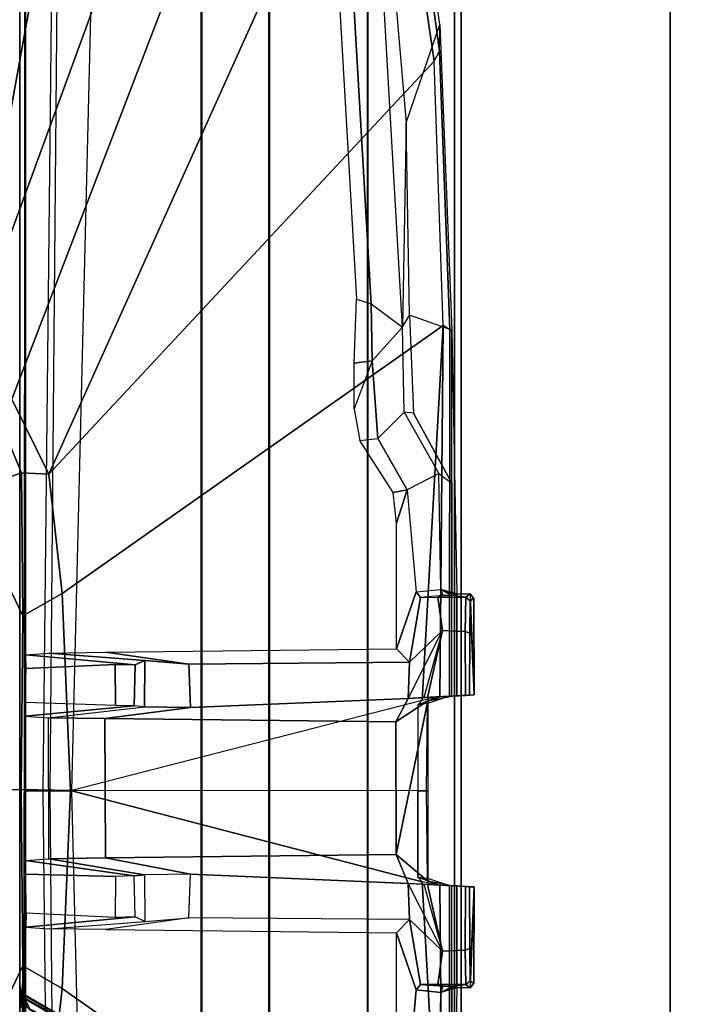
# Model space of a CAD drawing. Units: inches. Extents: x -139 to 90, y -64 to 62.
# Drawn here: x -75 to -74, y 1 to 2 of the extents above; entities that cross this region are included whole.
import ezdxf

# ---------------------------------------------------------------- set-up
doc = ezdxf.new("R2010")
doc.units = ezdxf.units.IN
doc.header["$MEASUREMENT"] = 0
for name, color, linetype in [('ACCESSORY-RAIL', 7, 'Continuous'), ('DISPLAY-CLIP', 5, 'Continuous'), ('STRUCTURE', 7, 'Continuous'), ('TILE-FABRIC', 3, 'Continuous')]:
    doc.layers.add(name, color=color, linetype=linetype)

# ---------------------------------------------------------------- blocks, each defined once
blk = doc.blocks.new('7MN200_10NWS_0T')
at = {"layer": 'STRUCTURE'}
for points in [[(118.638, 0.7838, 78.4), (118.638, 1, 78.1838), (1.362, 1, 78.1838), (1.362, 0.7838, 78.4)], [(118.638, 1, 76.6162), (118.638, 0.7838, 76.4), (1.362, 0.7838, 76.4), (1.362, 1, 76.6162)], [(118.638, 1, 78.1838), (118.638, 1, 76.6162), (1.362, 1, 76.6162), (1.362, 1, 78.1838)]]:
    blk.add_3dface(points, dxfattribs=at)
blk = doc.blocks.new('7MN210_10FNLYRNMNPNP_0T')
at = {"layer": 'TILE-FABRIC'}
for points, invisible_edges in [([(42, -1, 0.5), (53.4668, -1, 76.7128), (54.3328, -1, 76.7128), (78, -1, 0.5)], 5), ([(54.3328, -1, 77.4998), (53.4668, -1, 77.4998), (42, -1, 86.0748), (78, -1, 86.0748)], 10), ([(65.6672, -1, 76.7128), (66.5332, -1, 76.7128), (78, -1, 0.5), (54.3328, -1, 76.7128)], 14), ([(54.6498, -1, 77.1063), (65.3502, -1, 77.1063), (65.6672, -1, 76.7128), (54.3328, -1, 76.7128)], 5), ([(78, -1, 86.0748), (66.5332, -1, 77.4998), (65.6672, -1, 77.4998), (54.3328, -1, 77.4998)], 13), ([(65.6672, -1, 77.4998), (65.3502, -1, 77.1063), (54.6498, -1, 77.1063), (54.3328, -1, 77.4998)], 10), ([(54.3328, -1.375, 76.7128), (53.4668, -1.375, 76.7128), (42, -1.375, 0.5), (78, -1.375, 0.5)], 10), ([(42, -1.375, 86.0748), (53.4668, -1.375, 77.4998), (54.3328, -1.375, 77.4998), (65.6672, -1.375, 77.4998)], 13), ([(65.6672, -1.375, 77.4998), (66.5332, -1.375, 77.4998), (78, -1.375, 86.0748), (42, -1.375, 86.0748)], 10), ([(65.6672, -1.375, 76.7128), (54.6498, -1.375, 77.1063), (54.3328, -1.375, 76.7128), (78, -1.375, 0.5)], 13), ([(65.3502, -1.375, 77.1063), (54.3328, -1.375, 77.4998), (54.6498, -1.375, 77.1063), (65.6672, -1.375, 76.7128)], 5), ([(65.3502, -1.375, 77.1063), (65.6672, -1.375, 77.4998), (54.3328, -1.375, 77.4998)], 14)]:
    blk.add_3dface(points, dxfattribs=dict(at, invisible_edges=invisible_edges))
for points in [[(78, -1.375, 0.5), (42, -1.375, 0.5), (42, -1, 0.5), (78, -1, 0.5)], [(78, -1.375, 86.0748), (78, -1, 86.0748), (42, -1, 86.0748), (42, -1.375, 86.0748)]]:
    blk.add_3dface(points, dxfattribs=at)
blk = doc.blocks.new('7MN920_PW10FP_0T')
at = {"layer": 'ACCESSORY-RAIL'}
for points in [[(118.35, -1.3749, 76.7278), (1.65, -1.3749, 76.7278), (1.65, -1.7076, 76.728), (118.35, -1.7076, 76.728)], [(118.35, -1.375, 76.4778), (1.65, -1.375, 76.4778), (1.65, -1.3749, 76.7278), (118.35, -1.3749, 76.7278)], [(1.65, -1.7077, 76.478), (1.65, -1.375, 76.4778), (118.35, -1.375, 76.4778), (118.35, -1.7077, 76.478)], [(118.35, -1.5305, 77.7499), (1.65, -1.5305, 77.7499), (1.65, -1.707, 77.75), (118.35, -1.707, 77.75)], [(118.35, -1.5307, 77.4999), (1.65, -1.5307, 77.4999), (1.65, -1.5305, 77.7499), (118.35, -1.5305, 77.7499)], [(1.65, -1.7072, 77.5), (1.65, -1.5307, 77.4999), (118.35, -1.5307, 77.4999), (118.35, -1.7072, 77.5)], [(118.35, -1.7069, 78), (1.65, -1.7069, 78), (1.65, -1.8281, 78), (118.35, -1.8281, 78)], [(118.35, -1.707, 77.75), (1.65, -1.707, 77.75), (1.65, -1.7069, 78), (118.35, -1.7069, 78)], [(118.35, -1.7076, 76.728), (1.65, -1.7076, 76.728), (1.65, -1.7072, 77.5), (118.35, -1.7072, 77.5)], [(118.35, -1.7079, 76.228), (1.65, -1.7079, 76.228), (1.65, -1.7077, 76.478), (118.35, -1.7077, 76.478)], [(1.65, -1.7079, 76.228), (118.35, -1.7079, 76.228), (118.35, -1.8291, 76.2281), (1.65, -1.8291, 76.2281)], [(1.65, -1.8291, 76.2281), (118.35, -1.8291, 76.2281), (118.35, -1.8281, 78), (1.65, -1.8281, 78)]]:
    blk.add_3dface(points, dxfattribs=at)
blk = doc.blocks.new('GEXSB_T1_0T')
at = {"layer": 'DISPLAY-CLIP'}
for points in [[(28.3836, -0.418, 77.0888), (28.5647, -0.4112, 77.0928), (28.5664, -0.4421, 77.0767), (28.3833, -0.4418, 77.0765)], [(28.3833, -0.4418, 77.0765), (28.3836, -0.418, 77.0888), (28.3894, -0.426, 76.3866), (28.3862, -0.4512, 76.719)], [(28.5647, -0.4112, 77.0928), (28.3918, -0.4115, 77.0929), (28.3836, -0.418, 77.0888), (28.5647, -0.4112, 77.0928)], [(28.3958, -0.4182, 76.3838), (28.3894, -0.426, 76.3866), (28.3836, -0.418, 77.0888), (28.3918, -0.4115, 77.0929)], [(28.4512, -0.427, 76.2963), (28.3894, -0.426, 76.3866), (28.3958, -0.4182, 76.3838), (28.4539, -0.4187, 76.3018)], [(28.5647, -0.4112, 77.0928), (28.3958, -0.4182, 76.3838), (28.3958, -0.4182, 76.3838), (28.3918, -0.4115, 77.0929)], [(28.3958, -0.4182, 76.3838), (28.5647, -0.4112, 77.0928), (28.5651, -0.4191, 76.2953), (28.4539, -0.4187, 76.3018)], [(28.5651, -0.4191, 76.2953), (28.5655, -0.4268, 76.2893), (28.4512, -0.427, 76.2963), (28.4539, -0.4187, 76.3018)], [(28.5647, -0.4112, 77.0928), (28.5659, -0.4338, 77.0786), (28.5664, -0.4421, 77.0767), (28.5693, -0.4943, 77.0287)], [(28.5694, -0.5011, 76.2961), (28.5651, -0.4191, 76.2953), (28.5647, -0.4112, 77.0928), (28.5659, -0.4338, 77.0786)], [(28.5655, -0.4268, 76.2893), (28.5651, -0.4191, 76.2953), (28.5694, -0.5011, 76.2961), (28.5691, -0.4946, 76.2894)], [(28.9081, -0.4338, 77.0786), (28.9093, -0.4112, 77.0928), (28.9089, -0.4191, 76.2953), (28.9046, -0.5011, 76.2961)], [(28.9089, -0.4191, 76.2953), (28.9046, -0.5011, 76.2961), (28.9049, -0.4946, 76.2894), (28.9085, -0.4268, 76.2893)], [(28.9047, -0.4943, 77.0287), (28.9076, -0.4421, 77.0767), (28.9081, -0.4338, 77.0786), (28.9093, -0.4112, 77.0928)], [(29.0907, -0.4418, 77.0765), (28.9076, -0.4421, 77.0767), (28.9093, -0.4112, 77.0928), (29.0904, -0.418, 77.0888)], [(29.0201, -0.4187, 76.3018), (29.0228, -0.427, 76.2963), (28.9085, -0.4268, 76.2893), (28.9089, -0.4191, 76.2953)], [(28.9093, -0.4112, 77.0928), (29.0782, -0.4182, 76.3838), (29.0201, -0.4187, 76.3018), (28.9089, -0.4191, 76.2953)], [(28.9093, -0.4112, 77.0928), (29.0904, -0.418, 77.0888), (29.0822, -0.4115, 77.0929), (28.9093, -0.4112, 77.0928)], [(29.0782, -0.4182, 76.3838), (28.9093, -0.4112, 77.0928), (29.0822, -0.4115, 77.0929), (29.0782, -0.4182, 76.3838)], [(29.0846, -0.426, 76.3866), (29.0228, -0.427, 76.2963), (29.0201, -0.4187, 76.3018), (29.0782, -0.4182, 76.3838)], [(29.0822, -0.4115, 77.0929), (29.0904, -0.418, 77.0888), (29.0846, -0.426, 76.3866), (29.0782, -0.4182, 76.3838)], [(29.0878, -0.4512, 76.719), (29.0846, -0.426, 76.3866), (29.0904, -0.418, 77.0888), (29.0907, -0.4418, 77.0765)], [(28.3862, -0.4512, 76.719), (28.3864, -0.4671, 76.697), (28.3894, -0.4759, 76.3867), (28.3894, -0.426, 76.3866)], [(28.3894, -0.4759, 76.3867), (28.3894, -0.426, 76.3866), (28.4512, -0.427, 76.2963), (28.4493, -0.468, 76.2969)], [(28.4512, -0.427, 76.2963), (28.5655, -0.4268, 76.2893), (28.5691, -0.4946, 76.2894), (28.4493, -0.468, 76.2969)], [(28.5694, -0.5011, 76.2961), (28.5659, -0.4338, 77.0786), (28.5693, -0.4943, 77.0287), (28.5709, -0.5292, 76.5904)], [(28.9081, -0.4338, 77.0786), (28.9047, -0.4943, 77.0287), (28.9031, -0.5292, 76.5904), (28.9046, -0.5011, 76.2961)], [(28.9085, -0.4268, 76.2893), (29.0228, -0.427, 76.2963), (29.0247, -0.468, 76.2969), (28.9049, -0.4946, 76.2894)], [(29.0247, -0.468, 76.2969), (29.0228, -0.427, 76.2963), (29.0846, -0.426, 76.3866), (29.0846, -0.4759, 76.3867)], [(29.0846, -0.426, 76.3866), (29.0878, -0.4512, 76.719), (29.0876, -0.4671, 76.697), (29.0846, -0.4759, 76.3867)], [(27.9102, -0.4509, 77.0708), (27.9093, -0.4545, 77.1402), (27.4095, -0.4731, 77.1464), (27.3617, -0.4727, 77.073)], [(27.9102, -0.4509, 77.0708), (27.8832, -0.5269, 77.0251), (27.5379, -0.5329, 77.0318), (27.3617, -0.4727, 77.073)], [(27.9093, -0.4545, 77.1402), (27.9017, -0.4664, 77.1516), (27.4272, -0.4829, 77.1537), (27.4095, -0.4731, 77.1464)], [(28.0588, -0.5196, 77.0274), (28.1849, -0.4509, 77.0691), (27.9102, -0.4509, 77.0708), (27.8832, -0.5269, 77.0251)], [(28.568, -0.4726, 77.1472), (28.5671, -0.4555, 77.1423), (27.9093, -0.4545, 77.1402), (27.9017, -0.4664, 77.1516)], [(28.5671, -0.4555, 77.1423), (28.5668, -0.4508, 77.0832), (27.9102, -0.4509, 77.0708), (27.9093, -0.4545, 77.1402)], [(28.3833, -0.4418, 77.0765), (28.3832, -0.4508, 77.0683), (28.1849, -0.4509, 77.0691), (27.9102, -0.4509, 77.0708)], [(28.3833, -0.4418, 77.0765), (28.5664, -0.4421, 77.0767), (28.5668, -0.4508, 77.0832), (27.9102, -0.4509, 77.0708)], [(28.1672, -0.4745, 76.7278), (28.1849, -0.4509, 77.0691), (28.0588, -0.5196, 77.0274), (28.0572, -0.5364, 76.7238)], [(28.3832, -0.4508, 77.0683), (28.3755, -0.471, 76.708), (28.1672, -0.4745, 76.7278), (28.1849, -0.4509, 77.0691)], [(28.3862, -0.4512, 76.719), (28.3833, -0.4418, 77.0765), (28.3832, -0.4508, 77.0683), (28.3755, -0.471, 76.708)], [(28.3755, -0.471, 76.708), (28.3864, -0.4671, 76.697), (28.3862, -0.4512, 76.719), (28.3833, -0.4418, 77.0765)], [(28.5664, -0.4421, 77.0767), (28.5693, -0.4943, 77.0287), (28.5753, -0.494, 77.0418), (28.5668, -0.4508, 77.0832)], [(28.5668, -0.4508, 77.0832), (28.5671, -0.4555, 77.1423), (28.5801, -0.4946, 77.1165), (28.5753, -0.494, 77.0418)], [(28.568, -0.4726, 77.1472), (28.5671, -0.4555, 77.1423), (28.5801, -0.4946, 77.1165), (28.5824, -0.5123, 77.1223)], [(28.8916, -0.5123, 77.1223), (28.8939, -0.4946, 77.1165), (28.9069, -0.4555, 77.1423), (28.906, -0.4726, 77.1472)], [(28.8987, -0.494, 77.0418), (28.8939, -0.4946, 77.1165), (28.9069, -0.4555, 77.1423), (28.9072, -0.4508, 77.0832)], [(28.9072, -0.4508, 77.0832), (28.8987, -0.494, 77.0418), (28.9047, -0.4943, 77.0287), (28.9076, -0.4421, 77.0767)], [(29.5723, -0.4664, 77.1516), (29.5647, -0.4545, 77.1402), (28.9069, -0.4555, 77.1423), (28.906, -0.4726, 77.1472)], [(29.5647, -0.4545, 77.1402), (29.5638, -0.4509, 77.0708), (28.9072, -0.4508, 77.0832), (28.9069, -0.4555, 77.1423)], [(29.5638, -0.4509, 77.0708), (28.9072, -0.4508, 77.0832), (28.9076, -0.4421, 77.0767), (29.0907, -0.4418, 77.0765)], [(29.0907, -0.4418, 77.0765), (29.0985, -0.471, 76.708), (29.0876, -0.4671, 76.697), (29.0878, -0.4512, 76.719)], [(29.0985, -0.471, 76.708), (29.0878, -0.4512, 76.719), (29.0907, -0.4418, 77.0765), (29.0908, -0.4508, 77.0683)], [(29.5638, -0.4509, 77.0708), (29.2891, -0.4509, 77.0691), (29.0908, -0.4508, 77.0683), (29.0907, -0.4418, 77.0765)], [(29.2891, -0.4509, 77.0691), (29.3068, -0.4745, 76.7278), (29.0985, -0.471, 76.708), (29.0908, -0.4508, 77.0683)], [(27.4095, -0.4731, 77.1464), (27.3617, -0.4727, 77.073), (26.9815, -0.5262, 77.0695), (26.9693, -0.533, 77.1413)], [(27.4272, -0.4829, 77.1537), (27.4095, -0.4731, 77.1464), (26.9693, -0.533, 77.1413), (26.9697, -0.5498, 77.1469)], [(27.5379, -0.5329, 77.0318), (27.3617, -0.4727, 77.073), (26.9815, -0.5262, 77.0695), (27.2254, -0.5598, 77.0338)], [(28.3826, -1.1501, 76.7289), (27.9017, -0.4664, 77.1516), (27.4272, -0.4829, 77.1537), (28.1684, -1.1741, 76.7291)], [(28.5739, -0.5044, 77.1271), (27.9017, -0.4664, 77.1516), (28.3826, -1.1501, 76.7289), (28.7365, -1.1354, 76.7296)], [(28.5739, -0.5044, 77.1271), (28.5739, -0.5044, 77.1271), (28.568, -0.4726, 77.1472), (27.9017, -0.4664, 77.1516)], [(28.1672, -0.4745, 76.7278), (28.1967, -0.5313, 76.7069), (28.1044, -0.5836, 76.7043), (28.0572, -0.5364, 76.7238)], [(28.3799, -0.5153, 76.6929), (28.3755, -0.471, 76.708), (28.1672, -0.4745, 76.7278), (28.1967, -0.5313, 76.7069)], [(28.3898, -0.5075, 76.6841), (28.3799, -0.5153, 76.6929), (28.3755, -0.471, 76.708), (28.3864, -0.4671, 76.697)], [(28.3894, -0.4759, 76.3867), (28.3894, -0.4759, 76.3867), (28.3864, -0.4671, 76.697), (28.3898, -0.5075, 76.6841)], [(28.5062, -0.5269, 76.5854), (28.3898, -0.5075, 76.6841), (28.3894, -0.4759, 76.3867), (28.4493, -0.468, 76.2969)], [(28.5694, -0.5011, 76.2961), (28.5709, -0.5292, 76.5904), (28.5062, -0.5269, 76.5854), (28.4493, -0.468, 76.2969)], [(28.4493, -0.468, 76.2969), (28.5691, -0.4946, 76.2894), (28.5694, -0.5011, 76.2961), (28.5709, -0.5292, 76.5904)], [(28.568, -0.4726, 77.1472), (28.5824, -0.5123, 77.1223), (28.5739, -0.5044, 77.1271), (28.568, -0.4726, 77.1472)], [(29.5723, -0.4664, 77.1516), (28.9001, -0.5044, 77.1271), (28.7365, -1.1354, 76.7296), (29.0914, -1.1501, 76.7289)], [(28.906, -0.4726, 77.1472), (28.9001, -0.5044, 77.1271), (28.8916, -0.5123, 77.1223), (28.906, -0.4726, 77.1472)], [(29.5723, -0.4664, 77.1516), (28.906, -0.4726, 77.1472), (28.9001, -0.5044, 77.1271)], [(28.9046, -0.5011, 76.2961), (29.0247, -0.468, 76.2969), (28.9678, -0.5269, 76.5854), (28.9031, -0.5292, 76.5904)], [(29.0247, -0.468, 76.2969), (28.9031, -0.5292, 76.5904), (28.9046, -0.5011, 76.2961), (28.9049, -0.4946, 76.2894)], [(28.9678, -0.5269, 76.5854), (29.0247, -0.468, 76.2969), (29.0846, -0.4759, 76.3867), (29.0842, -0.5075, 76.6841)], [(29.0876, -0.4671, 76.697), (29.0985, -0.471, 76.708), (29.0941, -0.5153, 76.6929), (29.0842, -0.5075, 76.6841)], [(29.0842, -0.5075, 76.6841), (29.0846, -0.4759, 76.3867), (29.0846, -0.4759, 76.3867), (29.0876, -0.4671, 76.697)], [(29.3056, -1.1741, 76.7291), (30.0468, -0.4829, 77.1537), (29.5723, -0.4664, 77.1516), (29.0914, -1.1501, 76.7289)], [(29.2773, -0.5313, 76.7069), (29.0941, -0.5153, 76.6929), (29.0985, -0.471, 76.708), (29.3068, -0.4745, 76.7278)], [(27.4272, -0.4829, 77.1537), (26.9697, -0.5498, 77.1469), (26.8459, -0.5792, 77.1443), (28.1684, -1.1741, 76.7291)], [(28.6132, -0.5518, 77.0055), (28.5709, -0.5292, 76.5904), (28.5693, -0.4943, 77.0287), (28.5753, -0.494, 77.0418)], [(28.5801, -0.4946, 77.1165), (28.5753, -0.494, 77.0418), (28.737, -0.4943, 77.0454), (28.737, -0.4964, 77.1186)], [(28.8514, -0.5509, 77.0041), (28.5753, -0.494, 77.0418), (28.737, -0.4943, 77.0454), (28.8987, -0.494, 77.0418)], [(28.8514, -0.5509, 77.0041), (28.6132, -0.5518, 77.0055), (28.5753, -0.494, 77.0418), (28.8514, -0.5509, 77.0041)], [(28.5801, -0.4946, 77.1165), (28.5824, -0.5123, 77.1223), (28.737, -0.5123, 77.1222), (28.737, -0.4964, 77.1186)], [(28.737, -0.4964, 77.1186), (28.737, -0.4943, 77.0454), (28.8987, -0.494, 77.0418), (28.8939, -0.4946, 77.1165)], [(28.737, -0.4964, 77.1186), (28.737, -0.5123, 77.1222), (28.8916, -0.5123, 77.1223), (28.8939, -0.4946, 77.1165)], [(28.8514, -0.5509, 77.0041), (28.8987, -0.494, 77.0418), (28.9047, -0.4943, 77.0287), (28.9031, -0.5292, 76.5904)], [(28.3799, -0.5153, 76.6929), (28.3898, -0.5075, 76.6841), (28.5062, -0.5269, 76.5854), (28.4823, -0.5504, 77.0056)], [(28.7365, -1.1354, 76.7296), (28.5739, -0.5044, 77.1271), (28.5824, -0.5123, 77.1223), (28.737, -0.5123, 77.1222)], [(28.9001, -0.5044, 77.1271), (28.8916, -0.5123, 77.1223), (28.737, -0.5123, 77.1222), (28.7365, -1.1354, 76.7296)], [(28.9917, -0.5504, 77.0056), (28.9678, -0.5269, 76.5854), (29.0842, -0.5075, 76.6841), (29.0941, -0.5153, 76.6929)], [(27.9048, -0.5395, 76.7491), (27.8832, -0.5269, 77.0251), (27.5379, -0.5329, 77.0318), (27.9048, -0.5395, 76.7491)], [(28.0588, -0.5196, 77.0274), (28.0572, -0.5364, 76.7238), (27.9048, -0.5395, 76.7491), (27.8832, -0.5269, 77.0251)], [(28.2563, -0.5504, 77.007), (28.1967, -0.5313, 76.7069), (28.3799, -0.5153, 76.6929), (28.4823, -0.5504, 77.0056)], [(28.5062, -0.5269, 76.5854), (28.5093, -0.9229, 76.5914), (28.4883, -1.072, 76.68), (28.4823, -0.5504, 77.0056)], [(28.5876, -0.9198, 76.5929), (28.5093, -0.9229, 76.5914), (28.5062, -0.5269, 76.5854), (28.5709, -0.5292, 76.5904)], [(28.5876, -0.9198, 76.5929), (28.5709, -0.5292, 76.5904), (28.6132, -0.5518, 77.0055), (28.6072, -1.0733, 76.68)], [(28.9031, -0.5292, 76.5904), (28.8864, -0.9198, 76.5929), (28.8574, -1.0724, 76.6785), (28.8514, -0.5509, 77.0041)], [(28.9031, -0.5292, 76.5904), (28.9678, -0.5269, 76.5854), (28.9647, -0.9229, 76.5914), (28.8864, -0.9198, 76.5929)], [(28.9647, -0.9229, 76.5914), (28.9857, -1.072, 76.68), (28.9917, -0.5504, 77.0056), (28.9678, -0.5269, 76.5854)], [(28.9917, -0.5504, 77.0056), (29.0941, -0.5153, 76.6929), (29.2773, -0.5313, 76.7069), (29.2177, -0.5504, 77.007)], [(27.5379, -0.5329, 77.0318), (27.9048, -0.5395, 76.7491), (27.195, -0.5804, 76.8887), (27.2254, -0.5598, 77.0338)], [(27.8626, -0.5958, 76.7436), (27.9048, -0.5395, 76.7491), (27.195, -0.5804, 76.8887), (27.2318, -0.6325, 76.8717)], [(27.9048, -0.5395, 76.7491), (27.9654, -0.5942, 76.7247), (27.8626, -0.5958, 76.7436), (27.9048, -0.5395, 76.7491)], [(28.1044, -0.5836, 76.7043), (28.0572, -0.5364, 76.7238), (27.9048, -0.5395, 76.7491), (27.9654, -0.5942, 76.7247)], [(28.1083, -0.6162, 76.9683), (28.1044, -0.5836, 76.7043), (28.1967, -0.5313, 76.7069), (28.2013, -0.5562, 77.003)], [(28.1967, -0.5313, 76.7069), (28.1967, -0.5313, 76.7069), (28.2563, -0.5504, 77.007), (28.2013, -0.5562, 77.003)], [(28.8574, -1.0724, 76.6785), (28.6072, -1.0733, 76.68), (28.6132, -0.5518, 77.0055), (28.8514, -0.5509, 77.0041)], [(26.8459, -0.5792, 77.1443), (26.5803, -0.6832, 77.1317), (28.034, -1.2404, 76.7098), (28.1684, -1.1741, 76.7291)], [(27.8543, -0.6222, 76.969), (27.8626, -0.5958, 76.7436), (27.2318, -0.6325, 76.8717), (27.2304, -0.6581, 76.9818)], [(27.8543, -0.6222, 76.969), (27.8626, -0.5958, 76.7436), (27.9654, -0.5942, 76.7247), (27.9693, -0.6261, 76.9647)], [(27.9654, -0.5942, 76.7247), (28.0511, -0.6261, 76.9631), (28.1083, -0.6162, 76.9683), (28.1044, -0.5836, 76.7043)], [(28.0511, -0.6261, 76.9631), (27.9693, -0.6261, 76.9647), (27.9654, -0.5942, 76.7247), (28.0511, -0.6261, 76.9631)], [(28.034, -1.2404, 76.7098), (26.5803, -0.6832, 77.1317), (26.4509, -0.7729, 77.1193), (27.9545, -1.3221, 76.686)], [(26.4509, -0.7729, 77.1193), (26.3389, -0.9233, 77.0959), (26.3182, -1.0257, 77.0774), (27.9545, -1.3221, 76.686)], [(28.4883, -1.072, 76.68), (28.5093, -0.9229, 76.5914), (28.5029, -1.002, 76.4706), (28.4897, -1.1733, 76.5522)], [(28.5029, -1.002, 76.4706), (28.5093, -0.9229, 76.5914), (28.5876, -0.9198, 76.5929), (28.5863, -1.0022, 76.4615)], [(28.6058, -1.1747, 76.5521), (28.5863, -1.0022, 76.4615), (28.5876, -0.9198, 76.5929), (28.6072, -1.0733, 76.68)], [(28.8574, -1.0724, 76.6785), (28.8864, -0.9198, 76.5929), (28.8877, -1.0022, 76.4615), (28.8589, -1.1738, 76.5506)], [(28.9647, -0.9229, 76.5914), (28.8864, -0.9198, 76.5929), (28.8877, -1.0022, 76.4615), (28.9711, -1.002, 76.4706)], [(28.9843, -1.1733, 76.5522), (28.9711, -1.002, 76.4706), (28.9647, -0.9229, 76.5914), (28.9857, -1.072, 76.68)], [(29.2336, -0.992, 29.4073), (29.2336, -0.992, 29.4073), (29.1034, -1.2164, 29.5293), (29.2355, -0.9889, 29.5229)], [(29.2355, -0.9889, 29.5229), (29.2355, -0.9889, 29.5229), (29.1034, -1.2164, 29.5293), (29.1037, -1.2192, 29.5382)], [(29.1037, -1.2192, 29.5382), (29.1037, -1.2192, 29.5382), (29.1099, -1.2163, 29.543), (29.2355, -0.9889, 29.5229)], [(29.2355, -0.9889, 29.5229), (29.2355, -0.9889, 29.5229), (29.1099, -1.2163, 29.543), (29.2426, -0.9916, 29.5336)], [(28.5029, -1.002, 76.4706), (28.511, -1.0194, 76.0005), (28.4927, -1.2151, 76.1466), (28.4897, -1.1733, 76.5522)], [(28.5845, -1.0208, 76.0004), (28.511, -1.0194, 76.0005), (28.5029, -1.002, 76.4706), (28.5863, -1.0022, 76.4615)], [(28.5845, -1.0208, 76.0004), (28.6028, -1.2165, 76.1465), (28.6058, -1.1747, 76.5521), (28.5863, -1.0022, 76.4615)], [(28.8877, -1.0022, 76.4615), (28.8895, -1.0208, 76.0004), (28.8619, -1.2156, 76.1451), (28.8589, -1.1738, 76.5506)], [(28.8877, -1.0022, 76.4615), (28.9711, -1.002, 76.4706), (28.963, -1.0194, 76.0005), (28.8895, -1.0208, 76.0004)], [(28.963, -1.0194, 76.0005), (28.9813, -1.2151, 76.1466), (28.9843, -1.1733, 76.5522), (28.9711, -1.002, 76.4706)], [(29.1034, -1.2164, 29.5293), (29.1034, -1.2164, 29.5293), (29.2336, -0.992, 29.4073), (29.1023, -1.2194, 29.3945)], [(29.1089, -1.2172, 29.3875), (29.1089, -1.2172, 29.3875), (29.1023, -1.2194, 29.3945), (29.2336, -0.992, 29.4073)], [(29.2428, -0.9913, 29.3967), (29.2428, -0.9913, 29.3967), (29.1089, -1.2172, 29.3875), (29.2336, -0.992, 29.4073)], [(29.1306, -1.2076, 29.3823), (29.1306, -1.2076, 29.3823), (29.1089, -1.2172, 29.3875), (29.2428, -0.9913, 29.3967)], [(29.1099, -1.2163, 29.543), (29.1099, -1.2163, 29.543), (29.1254, -1.2132, 29.5486), (29.2426, -0.9916, 29.5336)], [(28.51, -1.0551, 75.8951), (28.5174, -1.2149, 75.6612), (28.4927, -1.2151, 76.1466), (28.511, -1.0194, 76.0005)], [(28.51, -1.0551, 75.8951), (28.511, -1.0194, 76.0005), (28.5845, -1.0208, 76.0004), (28.5836, -1.0542, 75.8955)], [(28.5781, -1.2162, 75.6612), (28.6028, -1.2165, 76.1465), (28.5845, -1.0208, 76.0004), (28.5836, -1.0542, 75.8955)], [(28.8904, -1.0542, 75.8955), (28.8866, -1.2153, 75.6597), (28.8619, -1.2156, 76.1451), (28.8895, -1.0208, 76.0004)], [(28.963, -1.0194, 76.0005), (28.8895, -1.0208, 76.0004), (28.8904, -1.0542, 75.8955), (28.964, -1.0551, 75.8951)], [(28.9566, -1.2149, 75.6612), (28.9813, -1.2151, 76.1466), (28.963, -1.0194, 76.0005), (28.964, -1.0551, 75.8951)], [(26.3182, -1.0257, 77.0774), (26.3154, -1.093, 77.0649), (26.3122, -1.3953, 77.0116), (27.9545, -1.3221, 76.686)], [(28.5781, -1.2162, 75.6612), (28.5174, -1.2149, 75.6612), (28.51, -1.0551, 75.8951), (28.5836, -1.0542, 75.8955)], [(28.8904, -1.0542, 75.8955), (28.964, -1.0551, 75.8951), (28.9566, -1.2149, 75.6612), (28.8866, -1.2153, 75.6597)], [(28.737, -1.1333, 76.623), (28.737, -1.1714, 76.5558), (26.2904, -1.15, 76.8431), (26.2958, -1.0737, 76.9607)], [(28.6058, -1.1747, 76.5521), (28.6072, -1.0733, 76.68), (28.8574, -1.0724, 76.6785), (28.8589, -1.1738, 76.5506)], [(31.1782, -1.0737, 76.9607), (31.1836, -1.15, 76.8431), (28.737, -1.1714, 76.5558), (28.737, -1.1333, 76.623)], [(28.7342, -1.2236, 76.6653), (28.7365, -1.1354, 76.7296), (28.3826, -1.1501, 76.7289), (28.4229, -1.2205, 76.6723)], [(29.0511, -1.2205, 76.6723), (29.0914, -1.1501, 76.7289), (28.7365, -1.1354, 76.7296), (28.7342, -1.2236, 76.6653)], [(28.7369, -1.1849, 76.495), (28.737, -1.2154, 76.1466), (26.2545, -1.2154, 76.1466), (26.2881, -1.1585, 76.7972)], [(28.7369, -1.1849, 76.495), (28.737, -1.1714, 76.5558), (26.2904, -1.15, 76.8431), (26.2881, -1.1585, 76.7972)], [(28.3826, -1.1501, 76.7289), (28.1684, -1.1741, 76.7291), (28.1662, -1.2233, 76.6978), (28.4229, -1.2205, 76.6723)], [(31.1859, -1.1585, 76.7972), (31.1836, -1.15, 76.8431), (28.737, -1.1714, 76.5558), (28.7371, -1.1849, 76.495)], [(31.1859, -1.1585, 76.7972), (31.2195, -1.2154, 76.1466), (28.737, -1.2154, 76.1466), (28.7371, -1.1849, 76.495)], [(29.3056, -1.1741, 76.7291), (29.0914, -1.1501, 76.7289), (29.0511, -1.2205, 76.6723), (29.3078, -1.2233, 76.6978)], [(28.1662, -1.2233, 76.6978), (28.1684, -1.1741, 76.7291), (28.034, -1.2404, 76.7098), (28.0752, -1.2608, 76.6924)], [(31.2417, -1.22, 75.9819), (31.2195, -1.2154, 76.1466), (26.2545, -1.2154, 76.1466), (26.2384, -1.216, 75.9862)], [(31.2417, -1.22, 75.9819), (26.2384, -1.216, 75.9862), (26.2679, -1.2159, 75.8131), (31.2061, -1.2159, 75.813)], [(26.258, -1.226, 73.3091), (26.2691, -1.2158, 73.3136), (31.2048, -1.2158, 73.3135), (31.216, -1.226, 73.3091)], [(26.2679, -1.2159, 75.8131), (31.2061, -1.2159, 75.813), (31.2048, -1.2158, 73.3135), (26.2691, -1.2158, 73.3136)], [(29.0962, -1.2236, 29.4011), (29.0962, -1.2236, 29.4011), (29.1034, -1.2164, 29.5293), (29.1023, -1.2194, 29.3945)], [(29.1034, -1.2164, 29.5293), (29.1034, -1.2164, 29.5293), (29.0962, -1.2236, 29.4011), (29.0972, -1.2238, 29.5374)], [(29.0972, -1.2238, 29.5374), (29.0972, -1.2238, 29.5374), (29.1037, -1.2192, 29.5382), (29.1034, -1.2164, 29.5293)], [(29.0972, -1.2238, 29.5374), (29.0972, -1.2238, 29.5374), (29.1077, -1.2234, 29.5503), (29.1037, -1.2192, 29.5382)], [(29.1089, -1.2172, 29.3875), (29.1089, -1.2172, 29.3875), (29.1213, -1.2218, 29.3758), (29.0999, -1.2245, 29.3845)], [(29.0999, -1.2245, 29.3845), (29.0999, -1.2245, 29.3845), (29.1023, -1.2194, 29.3945), (29.1089, -1.2172, 29.3875)], [(29.1077, -1.2234, 29.5503), (29.1077, -1.2234, 29.5503), (29.1099, -1.2163, 29.543), (29.1037, -1.2192, 29.5382)], [(29.1077, -1.2234, 29.5503), (29.1077, -1.2234, 29.5503), (29.1254, -1.2132, 29.5486), (29.1099, -1.2163, 29.543)], [(29.1235, -1.2212, 29.554), (29.1235, -1.2212, 29.554), (29.1254, -1.2132, 29.5486), (29.1077, -1.2234, 29.5503)], [(29.1089, -1.2172, 29.3875), (29.1089, -1.2172, 29.3875), (29.1306, -1.2076, 29.3823), (29.1234, -1.2153, 29.3807)], [(29.1089, -1.2172, 29.3875), (29.1089, -1.2172, 29.3875), (29.1234, -1.2153, 29.3807), (29.1213, -1.2218, 29.3758)], [(31.2153, -1.2794, 73.3065), (26.2587, -1.2794, 73.3065), (26.258, -1.226, 73.3091), (31.216, -1.226, 73.3091)], [(28.0752, -1.2608, 76.6924), (28.1161, -1.3059, 76.6406), (28.1872, -1.2828, 76.6346), (28.1662, -1.2233, 76.6978)], [(28.1872, -1.2828, 76.6346), (28.3054, -1.2773, 76.6117), (28.4229, -1.2205, 76.6723), (28.1662, -1.2233, 76.6978)], [(28.4229, -1.2205, 76.6723), (28.3054, -1.2773, 76.6117), (28.7358, -1.2787, 76.5966), (28.7342, -1.2236, 76.6653)], [(28.7342, -1.2236, 76.6653), (28.7358, -1.2787, 76.5966), (29.1686, -1.2773, 76.6117), (29.0511, -1.2205, 76.6723)], [(29.1686, -1.2773, 76.6117), (29.2868, -1.2828, 76.6346), (29.3078, -1.2233, 76.6978), (29.0511, -1.2205, 76.6723)], [(29.0863, -1.2262, 29.4011), (29.0863, -1.2262, 29.4011), (29.0972, -1.2238, 29.5374), (29.0962, -1.2236, 29.4011)], [(29.0877, -1.2262, 29.5396), (29.0877, -1.2262, 29.5396), (29.0972, -1.2238, 29.5374), (29.0863, -1.2262, 29.4011)], [(29.0868, -1.2262, 29.3987), (29.0868, -1.2262, 29.3987), (29.0962, -1.2236, 29.4011), (29.0999, -1.2245, 29.3845)], [(29.089, -1.2262, 29.3878), (29.089, -1.2262, 29.3878), (29.0868, -1.2262, 29.3987), (29.0999, -1.2245, 29.3845)], [(29.0972, -1.2238, 29.5374), (29.0972, -1.2238, 29.5374), (29.0877, -1.2262, 29.5396), (29.1032, -1.2262, 29.5587)], [(29.089, -1.2262, 29.3878), (29.089, -1.2262, 29.3878), (29.0999, -1.2245, 29.3845), (29.1021, -1.2262, 29.3725)], [(29.1023, -1.2194, 29.3945), (29.1023, -1.2194, 29.3945), (29.0999, -1.2245, 29.3845), (29.0962, -1.2236, 29.4011)], [(29.1077, -1.2234, 29.5503), (29.1077, -1.2234, 29.5503), (29.0972, -1.2238, 29.5374), (29.1032, -1.2262, 29.5587)], [(29.1213, -1.2218, 29.3758), (29.1213, -1.2218, 29.3758), (29.1021, -1.2262, 29.3725), (29.0999, -1.2245, 29.3845)], [(29.1202, -1.2254, 29.3693), (29.1202, -1.2254, 29.3693), (29.1021, -1.2262, 29.3725), (29.1213, -1.2218, 29.3758)], [(29.1202, -1.2254, 29.3693), (29.1202, -1.2254, 29.3693), (29.1306, -1.2262, 29.3627), (29.1021, -1.2262, 29.3725)], [(29.1235, -1.2212, 29.554), (29.1235, -1.2212, 29.554), (29.1032, -1.2262, 29.5587), (29.125, -1.2251, 29.5607)], [(29.1077, -1.2234, 29.5503), (29.1077, -1.2234, 29.5503), (29.1032, -1.2262, 29.5587), (29.1235, -1.2212, 29.554)], [(29.1306, -1.2262, 29.5676), (29.1306, -1.2262, 29.5676), (29.125, -1.2251, 29.5607), (29.1032, -1.2262, 29.5587)]]:
    blk.add_3dface(points, dxfattribs=at)

msp = doc.modelspace()

# ---------------------------------------------------------------- block references
for name, p, rotation in [('7MN920_PW10FP_0T', (-72.7843, 60.0082, 0), 270), ('7MN210_10FNLYRNMNPNP_0T', (-72.7725, 60.0082, 0), 270), ('7MN200_10NWS_0T', (-72.7725, -59.9918), 90), ('GEXSB_T1_0T', (-73.7129, 29.7526, 1.6583), 270)]:
    msp.add_blockref(name, p, dxfattribs=dict(rotation=rotation))

doc.saveas('drawing.dxf')
